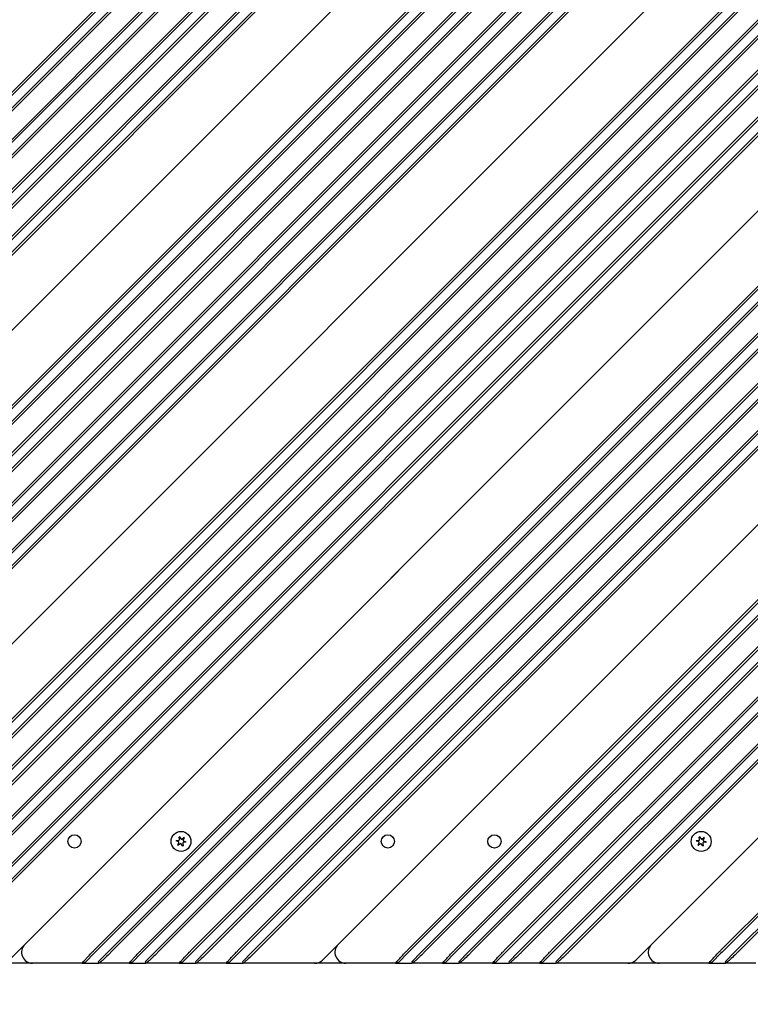
# Model space of a CAD drawing. Units: millimetres. Extents: x 35978 to 76326, y 27212 to 57135.
# Drawn here: x 50336 to 50665, y 39719 to 40163 of the extents above; entities that cross this region are included whole.
import ezdxf

# ---------------------------------------------------------------- set-up
doc = ezdxf.new("R2010")
doc.units = ezdxf.units.MM
doc.layers.add('Widoczne (ISO)', color=255, linetype='Continuous')
doc.layers.add('wymiary 100 strefy', color=5, linetype='Continuous')
doc.styles.get("Standard").update_dxf_attribs({"font": 'arial.ttf'})
doc.dimstyles.new('FK_rzuty 100_STREFY', dxfattribs={"dimscale": 100, "dimtxt": 4, "dimasz": 2.5, "dimexe": 1.25, "dimexo": 0.625, "dimgap": 1, "dimtad": 1, "dimdec": 1, "dimlfac": 0.001, "dimrnd": 0.01, "dimzin": 1, "dimdsep": 46, "dimtxsty": 'Standard', "dimblk": 'OBLIQUE', "dimcen": 2.5, "dimadec": 0, "dimazin": 0, "dimtfac": 1, "dimtdec": 1, "dimtmove": 0, "dimatfit": 3, "dimfxl": 1, "dimarcsym": 0})

# ---------------------------------------------------------------- blocks, each defined once
blk = doc.blocks.new('_Oblique')
at = {"color": 0, "linetype": 'ByBlock', "lineweight": -2}
blk.add_line((-0.5, -0.5), (0.5, 0.5), dxfattribs=at)
blk = doc.blocks.new('*D7')
at = {"layer": 'Defpoints', "color": 0, "transparency": 16777216}
for p in [(51357.25, 42535.7), (47824.1, 29513.59), (57082.6, 29513.59)]:
    blk.add_point(p, dxfattribs=at)
at = {"layer": 'wymiary 100 strefy', "color": 0, "lineweight": -2, "transparency": 16777216}
for p, q in [((51419.75, 42535.7), (57207.6, 42535.7)), ((57082.6, 42535.7), (57082.6, 29513.59)), ((47886.6, 29513.59), (57207.6, 29513.59))]:
    blk.add_line(p, q, dxfattribs=at)
at = {"layer": 'wymiary 100 strefy', "color": 0, "lineweight": -2, "transparency": 16777216, "xscale": 200, "yscale": 200, "zscale": 200}
for p, rotation in [((57082.6, 42535.7), 90), ((57082.6, 29513.59), 270)]:
    blk.add_blockref('_Oblique', p, dxfattribs=dict(at, rotation=rotation))
at = {"layer": 'wymiary 100 strefy', "color": 0, "transparency": 16777216, "insert": (56829.32, 36024.64), "char_height": 300, "attachment_point": 5, "rotation": 90}
blk.add_mtext('13.00 m', dxfattribs=at)

msp = doc.modelspace()

# ---------------------------------------------------------------- linework, layer by layer
at = {"layer": 'Widoczne (ISO)'}
for p, q in [((50566.696, 40364.972), (50248.853, 40047.129)), ((50248.853, 40045.715), (50567.403, 40364.264)), ((50570.231, 40361.436), (50248.853, 40040.058)), ((50248.853, 40038.644), (50570.938, 40360.729)), ((50577.302, 40354.365), (50248.853, 40025.916)), ((50248.853, 40024.502), (50578.009, 40353.658)), ((50580.838, 40350.829), (50248.853, 40018.845)), ((50248.853, 40017.431), (50581.545, 40350.122)), ((50588.616, 40343.051), (50248.853, 40003.289)), ((50248.853, 40001.875), (50589.323, 40342.344)), ((50592.151, 40339.516), (50248.853, 39996.218)), ((50248.853, 39994.804), (50592.858, 40338.809)), ((50599.222, 40332.445), (50248.853, 39982.076)), ((50248.853, 39980.661), (50599.93, 40331.737)), ((50602.758, 40328.909), (50248.853, 39975.005)), ((50248.853, 39973.59), (50603.465, 40328.202)), ((50248.853, 39939.649), (50620.436, 40311.231)), ((50620.436, 40311.231), (50248.853, 39939.649)), ((50637.406, 40294.261), (50248.853, 39905.708)), ((50248.853, 39904.294), (50638.113, 40293.554)), ((50640.942, 40290.725), (50248.853, 39898.637)), ((50248.853, 39897.223), (50641.649, 40290.018)), ((50648.013, 40283.654), (50248.853, 39884.495)), ((50248.853, 39883.081), (50648.72, 40282.947)), ((50651.548, 40280.119), (50248.853, 39877.424)), ((50248.853, 39876.01), (50652.255, 40279.412)), ((50659.327, 40272.341), (50248.853, 39861.867)), ((50248.853, 39860.453), (50660.034, 40271.633)), ((50662.862, 40268.805), (50248.853, 39854.796)), ((50248.853, 39853.382), (50663.569, 40268.098)), ((50669.933, 40261.734), (50250.802, 39842.603)), ((50251.21, 39841.597), (50670.64, 40261.027)), ((50673.469, 40258.198), (50253.008, 39837.737)), ((50253.715, 39837.03), (50674.176, 40257.491)), ((50284.12, 39833.495), (50691.146, 40240.521)), ((50284.12, 39833.495), (50691.146, 40240.521)), ((50287.656, 39803.089), (50708.117, 40223.55)), ((50708.824, 40222.843), (50288.363, 39802.382)), ((50287.656, 39796.018), (50711.652, 40220.015)), ((50712.36, 40219.308), (50288.363, 39795.311)), ((50287.656, 39781.876), (50718.723, 40212.944)), ((50719.431, 40212.236), (50288.363, 39781.169)), ((50287.656, 39774.805), (50722.259, 40209.408)), ((50722.966, 40208.701), (50288.363, 39774.098)), ((50287.656, 39759.248), (50730.037, 40201.63)), ((50730.744, 40200.923), (50288.363, 39758.541)), ((50287.656, 39752.177), (50733.573, 40198.094)), ((50734.28, 40197.387), (50288.363, 39751.47)), ((50292.605, 39742.985), (50740.644, 40191.023)), ((50741.351, 40190.316), (50293.313, 39742.278)), ((50299.677, 39742.985), (50744.179, 40187.488)), ((50744.886, 40186.781), (50300.384, 39742.278)), ((50761.857, 40169.81), (50330.789, 39738.742)), ((50337.86, 39745.813), (50761.857, 40169.81)), ((50368.973, 39742.985), (50778.828, 40152.839)), ((50779.535, 40152.132), (50369.68, 39742.278)), ((50376.044, 39742.985), (50782.363, 40149.304)), ((50783.07, 40148.597), (50376.751, 39742.278)), ((50390.186, 39742.985), (50789.434, 40142.233)), ((50790.141, 40141.526), (50390.893, 39742.278)), ((50397.257, 39742.985), (50792.97, 40138.697)), ((50793.677, 40137.99), (50397.964, 39742.278)), ((50412.814, 39742.985), (50800.748, 40130.919)), ((50801.455, 40130.212), (50413.521, 39742.278)), ((50419.885, 39742.985), (50804.283, 40127.384)), ((50804.991, 40126.677), (50420.592, 39742.278)), ((50434.027, 39742.985), (50811.354, 40120.313)), ((50812.062, 40119.605), (50434.734, 39742.278)), ((50441.098, 39742.985), (50814.89, 40116.777)), ((50815.597, 40116.07), (50441.805, 39742.278)), ((50832.568, 40099.099), (50472.211, 39738.742)), ((50479.282, 39745.813), (50832.568, 40099.099)), ((50510.394, 39742.985), (50849.538, 40082.129)), ((50850.245, 40081.422), (50511.101, 39742.278)), ((50517.465, 39742.985), (50853.074, 40078.593)), ((50853.781, 40077.886), (50518.173, 39742.278)), ((50531.608, 39742.985), (50860.145, 40071.522)), ((50860.852, 40070.815), (50532.315, 39742.278)), ((50538.679, 39742.985), (50863.68, 40067.987)), ((50864.387, 40067.28), (50539.386, 39742.278)), ((50554.235, 39742.985), (50871.459, 40060.208)), ((50872.166, 40059.501), (50554.942, 39742.278)), ((50561.306, 39742.985), (50874.994, 40056.673)), ((50875.701, 40055.966), (50562.013, 39742.278)), ((50575.448, 39742.985), (50882.065, 40049.602)), ((50882.772, 40048.895), (50576.155, 39742.278)), ((50582.519, 39742.985), (50885.601, 40046.066)), ((50886.308, 40045.359), (50583.226, 39742.278)), ((50903.278, 40028.389), (50613.632, 39738.742)), ((50620.703, 39745.813), (50903.278, 40028.389)), ((50651.816, 39742.985), (50920.249, 40011.418)), ((50920.956, 40010.711), (50652.523, 39742.278)), ((50658.887, 39742.985), (50923.784, 40007.883)), ((50924.492, 40007.175), (50659.594, 39742.278)), ((50407.624, 39793.079), (50407.478, 39794.239)), ((50407.633, 39794.302), (50408.339, 39793.371)), ((50408.69, 39793.323), (50409.621, 39794.029)), ((50642.383, 39793.079), (50642.237, 39794.239)), ((50642.392, 39794.302), (50643.099, 39793.371)), ((50643.449, 39793.323), (50644.38, 39794.029)), ((50407.302, 39792.034), (50406.224, 39792.487)), ((50406.247, 39792.654), (50407.407, 39792.8)), ((50406.982, 39790.629), (50407.435, 39791.707)), ((50408.046, 39791.233), (50407.115, 39790.526)), ((50409.103, 39790.253), (50408.396, 39791.185)), ((50409.112, 39791.477), (50409.258, 39790.317)), ((50409.754, 39793.926), (50409.3, 39792.849)), ((50410.488, 39791.902), (50409.329, 39791.756)), ((50409.434, 39792.522), (50410.511, 39792.068)), ((50642.061, 39792.034), (50640.984, 39792.487)), ((50641.006, 39792.654), (50642.166, 39792.8)), ((50641.741, 39790.629), (50642.195, 39791.707)), ((50642.805, 39791.233), (50641.874, 39790.526)), ((50643.862, 39790.253), (50643.155, 39791.185)), ((50643.871, 39791.477), (50644.017, 39790.317)), ((50644.513, 39793.926), (50644.059, 39792.849)), ((50645.248, 39791.902), (50644.088, 39791.756)), ((50644.193, 39792.522), (50645.27, 39792.068)), ((50369.048, 39741.646), (50365.387, 39737.985)), ((50369.68, 39742.278), (50369.048, 39741.646)), ((50371.044, 39737.985), (50375.337, 39742.278)), ((50375.337, 39742.278), (50376.044, 39742.985)), ((50390.261, 39741.646), (50386.6, 39737.985)), ((50390.893, 39742.278), (50390.261, 39741.646)), ((50392.257, 39737.985), (50396.55, 39742.278)), ((50396.55, 39742.278), (50397.257, 39742.985)), ((50412.889, 39741.646), (50409.228, 39737.985)), ((50413.521, 39742.278), (50412.889, 39741.646)), ((50414.885, 39737.985), (50419.178, 39742.278)), ((50419.178, 39742.278), (50419.885, 39742.985)), ((50434.102, 39741.646), (50430.441, 39737.985)), ((50434.734, 39742.278), (50434.102, 39741.646)), ((50436.098, 39737.985), (50440.391, 39742.278)), ((50440.391, 39742.278), (50441.098, 39742.985)), ((50510.469, 39741.646), (50506.809, 39737.985)), ((50511.101, 39742.278), (50510.469, 39741.646)), ((50512.465, 39737.985), (50516.758, 39742.278)), ((50516.758, 39742.278), (50517.465, 39742.985)), ((50531.683, 39741.646), (50528.022, 39737.985)), ((50532.315, 39742.278), (50531.683, 39741.646)), ((50533.679, 39737.985), (50537.972, 39742.278)), ((50537.972, 39742.278), (50538.679, 39742.985)), ((50554.31, 39741.646), (50550.649, 39737.985)), ((50554.942, 39742.278), (50554.31, 39741.646)), ((50556.306, 39737.985), (50560.599, 39742.278)), ((50560.599, 39742.278), (50561.306, 39742.985)), ((50575.523, 39741.646), (50571.862, 39737.985)), ((50576.155, 39742.278), (50575.523, 39741.646)), ((50577.519, 39737.985), (50581.812, 39742.278)), ((50581.812, 39742.278), (50582.519, 39742.985)), ((50651.891, 39741.646), (50648.23, 39737.985)), ((50652.523, 39742.278), (50651.891, 39741.646)), ((50653.887, 39737.985), (50658.18, 39742.278)), ((50658.18, 39742.278), (50658.887, 39742.985)), ((50341.396, 39737.278), (50327.254, 39737.278)), ((50363.68, 39737.278), (50341.396, 39737.278)), ((50363.68, 39737.278), (50365.387, 39737.985)), ((50363.68, 39737.278), (50371.337, 39737.278)), ((50371.044, 39737.985), (50371.337, 39737.278)), ((50384.893, 39737.278), (50371.337, 39737.278)), ((50384.893, 39737.278), (50386.6, 39737.985)), ((50384.893, 39737.278), (50392.55, 39737.278)), ((50392.257, 39737.985), (50392.55, 39737.278)), ((50407.521, 39737.278), (50392.55, 39737.278)), ((50407.521, 39737.278), (50409.228, 39737.985)), ((50407.521, 39737.278), (50415.178, 39737.278)), ((50414.885, 39737.985), (50415.178, 39737.278)), ((50428.734, 39737.278), (50415.178, 39737.278)), ((50428.734, 39737.278), (50430.441, 39737.985)), ((50428.734, 39737.278), (50436.391, 39737.278)), ((50436.098, 39737.985), (50436.391, 39737.278)), ((50468.675, 39737.278), (50436.391, 39737.278)), ((50482.817, 39737.278), (50468.675, 39737.278)), ((50505.101, 39737.278), (50482.817, 39737.278)), ((50505.101, 39737.278), (50506.809, 39737.985)), ((50505.101, 39737.278), (50512.758, 39737.278)), ((50512.465, 39737.985), (50512.758, 39737.278)), ((50526.315, 39737.278), (50512.758, 39737.278)), ((50526.315, 39737.278), (50528.022, 39737.985)), ((50526.315, 39737.278), (50533.972, 39737.278)), ((50533.679, 39737.985), (50533.972, 39737.278)), ((50548.942, 39737.278), (50533.972, 39737.278)), ((50548.942, 39737.278), (50550.649, 39737.985)), ((50548.942, 39737.278), (50556.599, 39737.278)), ((50556.306, 39737.985), (50556.599, 39737.278)), ((50570.155, 39737.278), (50556.599, 39737.278)), ((50570.155, 39737.278), (50571.862, 39737.985)), ((50570.155, 39737.278), (50577.812, 39737.278)), ((50577.519, 39737.985), (50577.812, 39737.278)), ((50610.096, 39737.278), (50577.812, 39737.278)), ((50624.239, 39737.278), (50610.096, 39737.278)), ((50646.523, 39737.278), (50624.239, 39737.278)), ((50646.523, 39737.278), (50648.23, 39737.985)), ((50646.523, 39737.278), (50654.18, 39737.278)), ((50653.887, 39737.985), (50654.18, 39737.278)), ((50667.736, 39737.278), (50654.18, 39737.278))]:
    msp.add_line(p, q, dxfattribs=at)
for centre, radius in [((50360.283, 39792.278), 3), ((50408.368, 39792.278), 4.5), ((50501.705, 39792.278), 3), ((50549.788, 39792.278), 3), ((50643.127, 39792.278), 4.5)]:
    msp.add_circle(centre, radius, dxfattribs=at)
for centre, radius, start, end in [((50407.562, 39794.25), 0.085, 112.22936, 187.18189), ((50408.368, 39792.278), 2.215, 112.13442, 112.22936), ((50407.565, 39794.251), 0.085, 37.18189, 112.13442), ((50409.672, 39793.962), 0.085, 52.22936, 127.18189), ((50408.368, 39792.278), 2.215, 52.13442, 52.22936), ((50409.675, 39793.959), 0.085, 337.18189, 52.13442), ((50642.321, 39794.25), 0.085, 112.22936, 187.18189), ((50643.127, 39792.278), 2.215, 112.13442, 112.22936), ((50642.324, 39794.251), 0.085, 37.18189, 112.13442), ((50644.432, 39793.962), 0.085, 52.22936, 127.18189), ((50643.127, 39792.278), 2.215, 52.13442, 52.22936), ((50644.434, 39793.959), 0.085, 337.18189, 52.13442), ((50406.257, 39792.566), 0.085, 172.22936, 247.18189), ((50408.368, 39792.278), 2.215, 172.13442, 172.22936), ((50406.258, 39792.569), 0.085, 97.18189, 172.13442), ((50407.06, 39790.596), 0.085, 157.18189, 232.13442), ((50408.368, 39792.278), 2.215, 232.13442, 232.22936), ((50407.063, 39790.594), 0.085, 232.22936, 307.18189), ((50407.205, 39791.804), 0.25, 337.18189, 67.18189), ((50407.376, 39793.048), 0.25, 277.18189, 7.18189), ((50408.197, 39791.034), 0.25, 37.18189, 127.18189), ((50408.539, 39793.522), 0.25, 217.18189, 307.18189), ((50409.17, 39790.305), 0.085, 217.18189, 292.13442), ((50409.36, 39791.508), 0.25, 97.18189, 187.18189), ((50408.368, 39792.278), 2.215, 292.13442, 292.22936), ((50409.174, 39790.306), 0.085, 292.22936, 7.18189), ((50409.531, 39792.752), 0.25, 157.18189, 247.18189), ((50410.478, 39791.986), 0.085, 277.18189, 352.13442), ((50410.478, 39791.99), 0.085, 352.22936, 67.18189), ((50408.368, 39792.278), 2.215, 352.13442, 352.22936), ((50641.016, 39792.566), 0.085, 172.22936, 247.18189), ((50643.127, 39792.278), 2.215, 172.13442, 172.22936), ((50641.017, 39792.569), 0.085, 97.18189, 172.13442), ((50641.82, 39790.596), 0.085, 157.18189, 232.13442), ((50643.127, 39792.278), 2.215, 232.13442, 232.22936), ((50641.822, 39790.594), 0.085, 232.22936, 307.18189), ((50641.964, 39791.804), 0.25, 337.18189, 67.18189), ((50642.135, 39793.048), 0.25, 277.18189, 7.18189), ((50642.956, 39791.034), 0.25, 37.18189, 127.18189), ((50643.298, 39793.522), 0.25, 217.18189, 307.18189), ((50643.929, 39790.305), 0.085, 217.18189, 292.13442), ((50644.119, 39791.508), 0.25, 97.18189, 187.18189), ((50643.127, 39792.278), 2.215, 292.13442, 292.22936), ((50643.933, 39790.306), 0.085, 292.22936, 7.18189), ((50644.29, 39792.752), 0.25, 157.18189, 247.18189), ((50645.237, 39791.986), 0.085, 277.18189, 352.13442), ((50645.237, 39791.99), 0.085, 352.22936, 67.18189), ((50643.127, 39792.278), 2.215, 352.13442, 352.22936), ((50341.396, 39742.278), 5, 135, 270), ((50482.817, 39742.278), 5, 135, 270), ((50624.239, 39742.278), 5, 135, 270), ((50468.675, 39742.278), 5, 270, 315), ((50610.096, 39742.278), 5, 270, 315)]:
    msp.add_arc(centre, radius, start, end, dxfattribs=at)
for points, knots in [([(50363.68, 39737.278), (50363.68, 39737.278), (50363.924, 39737.573), (50364.614, 39738.372), (50364.947, 39738.751), (50365.329, 39739.174), (50365.71, 39739.597), (50366.141, 39740.065), (50367.129, 39741.113), (50367.695, 39741.699), (50368.268, 39742.278)], [0, 0, 0, 0, 0.4847831, 0.4847831, 0.7853982, 0.7853982, 0.7853982, 1.0860132, 1.0860132, 1.4297886, 1.4297886, 1.4297886, 1.4297886]), ([(50368.268, 39742.278), (50368.385, 39742.397), (50368.503, 39742.514), (50368.738, 39742.75), (50368.856, 39742.867), (50368.973, 39742.985)], [1.42978859, 1.42978859, 1.42978859, 1.42978859, 1.50029246, 1.50029246, 1.57079633, 1.57079633, 1.57079633, 1.57079633]), ([(50376.043, 39741.572), (50375.265, 39740.801), (50374.499, 39740.07), (50373.375, 39739.031), (50372.964, 39738.662), (50372.617, 39738.358), (50372.271, 39738.054), (50371.991, 39737.816), (50371.481, 39737.391), (50371.337, 39737.278), (50371.337, 39737.278)], [-1.5707963, -1.5707963, -1.5707963, -1.5707963, -1.1035962, -1.1035962, -0.7853982, -0.7853982, -0.7853982, -0.4672001, -0.4672001, 0, 0, 0, 0]), ([(50376.751, 39742.278), (50376.633, 39742.16), (50376.516, 39742.042), (50376.28, 39741.807), (50376.162, 39741.689), (50376.043, 39741.572)], [47.05012627, 47.05012627, 47.05012627, 47.05012627, 47.10012627, 47.10012627, 47.15012627, 47.15012627, 47.15012627, 47.15012627]), ([(50384.893, 39737.278), (50384.893, 39737.278), (50385.137, 39737.573), (50385.828, 39738.372), (50386.16, 39738.751), (50386.542, 39739.174), (50386.923, 39739.597), (50387.354, 39740.065), (50388.342, 39741.113), (50388.908, 39741.699), (50389.481, 39742.278)], [0, 0, 0, 0, 0.4847831, 0.4847831, 0.7853982, 0.7853982, 0.7853982, 1.0860132, 1.0860132, 1.4297886, 1.4297886, 1.4297886, 1.4297886]), ([(50389.481, 39742.278), (50389.598, 39742.397), (50389.716, 39742.514), (50389.951, 39742.75), (50390.069, 39742.867), (50390.186, 39742.985)], [1.42978859, 1.42978859, 1.42978859, 1.42978859, 1.50029246, 1.50029246, 1.57079633, 1.57079633, 1.57079633, 1.57079633]), ([(50397.256, 39741.572), (50396.478, 39740.801), (50395.713, 39740.07), (50394.588, 39739.031), (50394.177, 39738.662), (50393.831, 39738.358), (50393.485, 39738.054), (50393.204, 39737.816), (50392.695, 39737.391), (50392.55, 39737.278), (50392.55, 39737.278)], [-1.5707963, -1.5707963, -1.5707963, -1.5707963, -1.1035962, -1.1035962, -0.7853982, -0.7853982, -0.7853982, -0.4672001, -0.4672001, 0, 0, 0, 0]), ([(50397.964, 39742.278), (50397.847, 39742.16), (50397.729, 39742.042), (50397.493, 39741.807), (50397.375, 39741.689), (50397.256, 39741.572)], [45.55012627, 45.55012627, 45.55012627, 45.55012627, 45.60012627, 45.60012627, 45.65012627, 45.65012627, 45.65012627, 45.65012627]), ([(50407.521, 39737.278), (50407.521, 39737.278), (50407.764, 39737.573), (50408.455, 39738.372), (50408.788, 39738.751), (50409.169, 39739.174), (50409.551, 39739.597), (50409.982, 39740.065), (50410.969, 39741.113), (50411.535, 39741.699), (50412.108, 39742.278)], [0, 0, 0, 0, 0.4847831, 0.4847831, 0.7853982, 0.7853982, 0.7853982, 1.0860132, 1.0860132, 1.4297886, 1.4297886, 1.4297886, 1.4297886]), ([(50412.108, 39742.278), (50412.226, 39742.397), (50412.343, 39742.514), (50412.579, 39742.75), (50412.696, 39742.867), (50412.814, 39742.985)], [1.42978859, 1.42978859, 1.42978859, 1.42978859, 1.50029246, 1.50029246, 1.57079633, 1.57079633, 1.57079633, 1.57079633]), ([(50419.884, 39741.572), (50419.105, 39740.801), (50418.34, 39740.07), (50417.215, 39739.031), (50416.804, 39738.662), (50416.458, 39738.358), (50416.112, 39738.054), (50415.832, 39737.816), (50415.322, 39737.391), (50415.178, 39737.278), (50415.178, 39737.278)], [-1.5707963, -1.5707963, -1.5707963, -1.5707963, -1.1035962, -1.1035962, -0.7853982, -0.7853982, -0.7853982, -0.4672001, -0.4672001, 0, 0, 0, 0]), ([(50420.592, 39742.278), (50420.474, 39742.16), (50420.356, 39742.042), (50420.12, 39741.807), (50420.002, 39741.689), (50419.884, 39741.572)], [43.950126266, 43.950126266, 43.950126266, 43.950126266, 44.000126266, 44.000126266, 44.050126266, 44.050126266, 44.050126266, 44.050126266]), ([(50428.734, 39737.278), (50428.734, 39737.278), (50428.978, 39737.573), (50429.668, 39738.372), (50430.001, 39738.751), (50430.382, 39739.174), (50430.764, 39739.597), (50431.195, 39740.065), (50432.183, 39741.113), (50432.748, 39741.699), (50433.321, 39742.278)], [0, 0, 0, 0, 0.4847831, 0.4847831, 0.7853982, 0.7853982, 0.7853982, 1.0860132, 1.0860132, 1.4297886, 1.4297886, 1.4297886, 1.4297886]), ([(50433.321, 39742.278), (50433.439, 39742.397), (50433.557, 39742.514), (50433.792, 39742.75), (50433.909, 39742.867), (50434.027, 39742.985)], [1.42978859, 1.42978859, 1.42978859, 1.42978859, 1.50029246, 1.50029246, 1.57079633, 1.57079633, 1.57079633, 1.57079633]), ([(50441.097, 39741.572), (50440.319, 39740.801), (50439.553, 39740.07), (50438.428, 39739.031), (50438.017, 39738.662), (50437.671, 39738.358), (50437.325, 39738.054), (50437.045, 39737.816), (50436.535, 39737.391), (50436.391, 39737.278), (50436.391, 39737.278)], [-1.5707963, -1.5707963, -1.5707963, -1.5707963, -1.1035962, -1.1035962, -0.7853982, -0.7853982, -0.7853982, -0.4672001, -0.4672001, 0, 0, 0, 0]), ([(50441.805, 39742.278), (50441.687, 39742.16), (50441.569, 39742.042), (50441.333, 39741.807), (50441.215, 39741.689), (50441.097, 39741.572)], [42.450126266, 42.450126266, 42.450126266, 42.450126266, 42.500126266, 42.500126266, 42.550126266, 42.550126266, 42.550126266, 42.550126266]), ([(50505.101, 39737.278), (50505.101, 39737.278), (50505.345, 39737.573), (50506.036, 39738.372), (50506.368, 39738.751), (50506.75, 39739.174), (50507.132, 39739.597), (50507.562, 39740.065), (50508.55, 39741.113), (50509.116, 39741.699), (50509.689, 39742.278)], [0, 0, 0, 0, 0.4847831, 0.4847831, 0.7853982, 0.7853982, 0.7853982, 1.0860132, 1.0860132, 1.4297886, 1.4297886, 1.4297886, 1.4297886]), ([(50509.689, 39742.278), (50509.807, 39742.397), (50509.924, 39742.514), (50510.159, 39742.75), (50510.277, 39742.867), (50510.394, 39742.985)], [1.42978859, 1.42978859, 1.42978859, 1.42978859, 1.50029246, 1.50029246, 1.57079633, 1.57079633, 1.57079633, 1.57079633]), ([(50517.465, 39741.572), (50516.686, 39740.801), (50515.921, 39740.07), (50514.796, 39739.031), (50514.385, 39738.662), (50514.039, 39738.358), (50513.693, 39738.054), (50513.412, 39737.816), (50512.903, 39737.391), (50512.758, 39737.278), (50512.758, 39737.278)], [-1.5707963, -1.5707963, -1.5707963, -1.5707963, -1.1035962, -1.1035962, -0.7853982, -0.7853982, -0.7853982, -0.4672001, -0.4672001, 0, 0, 0, 0]), ([(50518.173, 39742.278), (50518.055, 39742.16), (50517.937, 39742.042), (50517.701, 39741.807), (50517.583, 39741.689), (50517.465, 39741.572)], [39.55012627, 39.55012627, 39.55012627, 39.55012627, 39.60012627, 39.60012627, 39.65012627, 39.65012627, 39.65012627, 39.65012627]), ([(50526.315, 39737.278), (50526.315, 39737.278), (50526.558, 39737.573), (50527.249, 39738.372), (50527.581, 39738.751), (50527.963, 39739.174), (50528.345, 39739.597), (50528.776, 39740.065), (50529.763, 39741.113), (50530.329, 39741.699), (50530.902, 39742.278)], [0, 0, 0, 0, 0.4847831, 0.4847831, 0.7853982, 0.7853982, 0.7853982, 1.0860132, 1.0860132, 1.4297886, 1.4297886, 1.4297886, 1.4297886]), ([(50530.902, 39742.278), (50531.02, 39742.397), (50531.137, 39742.514), (50531.373, 39742.75), (50531.49, 39742.867), (50531.608, 39742.985)], [1.42978859, 1.42978859, 1.42978859, 1.42978859, 1.50029246, 1.50029246, 1.57079633, 1.57079633, 1.57079633, 1.57079633]), ([(50538.678, 39741.572), (50537.899, 39740.801), (50537.134, 39740.07), (50536.009, 39739.031), (50535.598, 39738.662), (50535.252, 39738.358), (50534.906, 39738.054), (50534.625, 39737.816), (50534.116, 39737.391), (50533.972, 39737.278), (50533.972, 39737.278)], [-1.5707963, -1.5707963, -1.5707963, -1.5707963, -1.1035962, -1.1035962, -0.7853982, -0.7853982, -0.7853982, -0.4672001, -0.4672001, 0, 0, 0, 0]), ([(50539.386, 39742.278), (50539.268, 39742.16), (50539.15, 39742.042), (50538.914, 39741.807), (50538.796, 39741.689), (50538.678, 39741.572)], [38.05012627, 38.05012627, 38.05012627, 38.05012627, 38.10012627, 38.10012627, 38.15012627, 38.15012627, 38.15012627, 38.15012627]), ([(50548.942, 39737.278), (50548.942, 39737.278), (50549.186, 39737.573), (50549.876, 39738.372), (50550.209, 39738.751), (50550.591, 39739.174), (50550.972, 39739.597), (50551.403, 39740.065), (50552.391, 39741.113), (50552.957, 39741.699), (50553.53, 39742.278)], [0, 0, 0, 0, 0.4847831, 0.4847831, 0.7853982, 0.7853982, 0.7853982, 1.0860132, 1.0860132, 1.4297886, 1.4297886, 1.4297886, 1.4297886]), ([(50553.53, 39742.278), (50553.647, 39742.397), (50553.765, 39742.514), (50554, 39742.75), (50554.117, 39742.867), (50554.235, 39742.985)], [1.42978859, 1.42978859, 1.42978859, 1.42978859, 1.50029246, 1.50029246, 1.57079633, 1.57079633, 1.57079633, 1.57079633]), ([(50561.305, 39741.572), (50560.527, 39740.801), (50559.761, 39740.07), (50558.636, 39739.031), (50558.225, 39738.662), (50557.879, 39738.358), (50557.533, 39738.054), (50557.253, 39737.816), (50556.743, 39737.391), (50556.599, 39737.278), (50556.599, 39737.278)], [-1.5707963, -1.5707963, -1.5707963, -1.5707963, -1.1035962, -1.1035962, -0.7853982, -0.7853982, -0.7853982, -0.4672001, -0.4672001, 0, 0, 0, 0]), ([(50562.013, 39742.278), (50561.895, 39742.16), (50561.777, 39742.042), (50561.542, 39741.807), (50561.424, 39741.689), (50561.305, 39741.572)], [36.450126266, 36.450126266, 36.450126266, 36.450126266, 36.500126266, 36.500126266, 36.550126266, 36.550126266, 36.550126266, 36.550126266]), ([(50570.155, 39737.278), (50570.155, 39737.278), (50570.399, 39737.573), (50571.089, 39738.372), (50571.422, 39738.751), (50571.804, 39739.174), (50572.185, 39739.597), (50572.616, 39740.065), (50573.604, 39741.113), (50574.17, 39741.699), (50574.743, 39742.278)], [0, 0, 0, 0, 0.4847831, 0.4847831, 0.7853982, 0.7853982, 0.7853982, 1.0860132, 1.0860132, 1.4297886, 1.4297886, 1.4297886, 1.4297886]), ([(50574.743, 39742.278), (50574.86, 39742.397), (50574.978, 39742.514), (50575.213, 39742.75), (50575.331, 39742.867), (50575.448, 39742.985)], [1.42978859, 1.42978859, 1.42978859, 1.42978859, 1.50029246, 1.50029246, 1.57079633, 1.57079633, 1.57079633, 1.57079633]), ([(50582.518, 39741.572), (50581.74, 39740.801), (50580.975, 39740.07), (50579.85, 39739.031), (50579.439, 39738.662), (50579.093, 39738.358), (50578.747, 39738.054), (50578.466, 39737.816), (50577.957, 39737.391), (50577.812, 39737.278), (50577.812, 39737.278)], [-1.5707963, -1.5707963, -1.5707963, -1.5707963, -1.1035962, -1.1035962, -0.7853982, -0.7853982, -0.7853982, -0.4672001, -0.4672001, 0, 0, 0, 0]), ([(50583.226, 39742.278), (50583.109, 39742.16), (50582.991, 39742.042), (50582.755, 39741.807), (50582.637, 39741.689), (50582.518, 39741.572)], [34.95012627, 34.95012627, 34.95012627, 34.95012627, 35.00012627, 35.00012627, 35.05012627, 35.05012627, 35.05012627, 35.05012627]), ([(50646.523, 39737.278), (50646.523, 39737.278), (50646.766, 39737.573), (50647.457, 39738.372), (50647.79, 39738.751), (50648.171, 39739.174), (50648.553, 39739.597), (50648.984, 39740.065), (50649.971, 39741.113), (50650.537, 39741.699), (50651.11, 39742.278)], [0, 0, 0, 0, 0.4847831, 0.4847831, 0.7853982, 0.7853982, 0.7853982, 1.0860132, 1.0860132, 1.4297886, 1.4297886, 1.4297886, 1.4297886]), ([(50651.11, 39742.278), (50651.228, 39742.397), (50651.346, 39742.514), (50651.581, 39742.75), (50651.698, 39742.867), (50651.816, 39742.985)], [1.42978859, 1.42978859, 1.42978859, 1.42978859, 1.50029246, 1.50029246, 1.57079633, 1.57079633, 1.57079633, 1.57079633]), ([(50658.886, 39741.572), (50658.108, 39740.801), (50657.342, 39740.07), (50656.217, 39739.031), (50655.806, 39738.662), (50655.46, 39738.358), (50655.114, 39738.054), (50654.834, 39737.816), (50654.324, 39737.391), (50654.18, 39737.278), (50654.18, 39737.278)], [-1.5707963, -1.5707963, -1.5707963, -1.5707963, -1.1035962, -1.1035962, -0.7853982, -0.7853982, -0.7853982, -0.4672001, -0.4672001, 0, 0, 0, 0]), ([(50659.594, 39742.278), (50659.476, 39742.16), (50659.358, 39742.042), (50659.122, 39741.807), (50659.004, 39741.689), (50658.886, 39741.572)], [32.050126266, 32.050126266, 32.050126266, 32.050126266, 32.100126266, 32.100126266, 32.150126266, 32.150126266, 32.150126266, 32.150126266])]:
    msp.add_open_spline(points, degree=3, knots=knots, dxfattribs=at)

# ---------------------------------------------------------------- dimensions: what is measured, and where the dimension line sits
at = {"layer": 'wymiary 100 strefy'}
dim = msp.add_linear_dim(base=(57082.597, 29513.588), p1=(51357.25, 42535.7), p2=(47824.104, 29513.588), angle=90, dimstyle='FK_rzuty 100_STREFY', override={"dimtxt": 3, "dimasz": 2, "dimdec": 2, "dimrnd": 0.1, "dimpost": ' m'}, dxfattribs=at)
dim.commit()
dim.dimension.update_dxf_attribs({"geometry": '*D7', "text_midpoint": (56829.323, 36024.644)})

doc.saveas('drawing.dxf')
